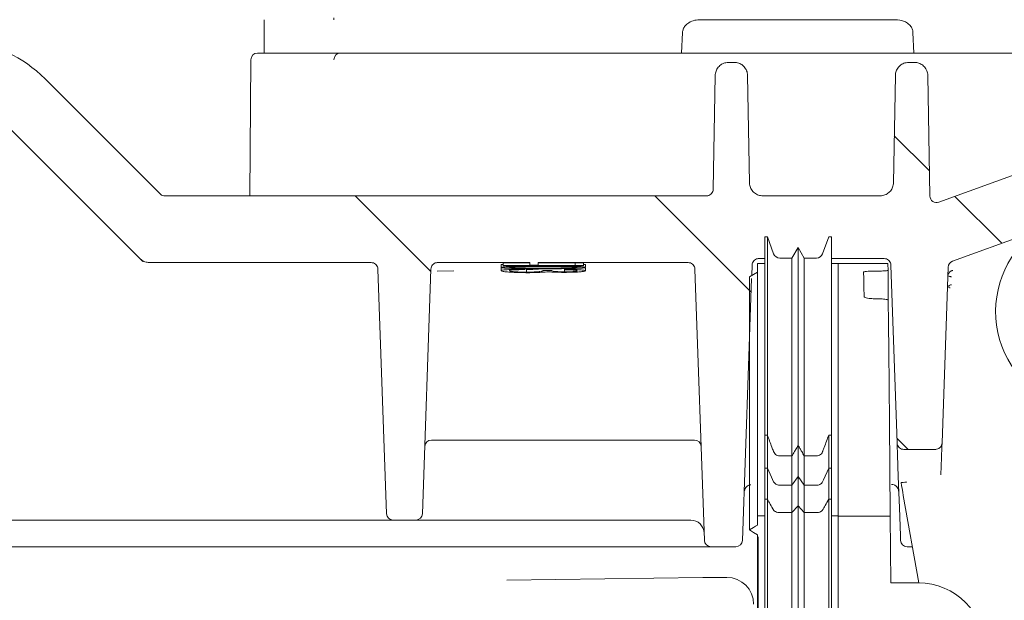
# Model space of a CAD drawing. Units: millimetres. Extents: x 375 to 1271, y 264 to 860.
# Drawn here: x 682 to 756, y 523 to 566 of the extents above; entities that cross this region are included whole.
import ezdxf

# ---------------------------------------------------------------- set-up
doc = ezdxf.new("R2010")
doc.units = ezdxf.units.MM
doc.header["$LTSCALE"] = 5

# ---------------------------------------------------------------- blocks, each defined once
blk = doc.blocks.new('SW_HATCH_0')
at = {"color": 0, "linetype": 'Continuous', "lineweight": 18}
for p, q in [((109.94, 53.681), (112.574, 51.047)), ((69.539, 49.181), (75.215, 43.504)), ((91.99, 49.181), (99.212, 41.959)), ((114.48, 49.141), (117.991, 45.63)), ((110.138, 31.032), (110.99, 30.181))]:
    blk.add_line(p, q, dxfattribs=at)

msp = doc.modelspace()

# ---------------------------------------------------------------- linework, layer by layer
at = {"color": 7, "linetype": 'Continuous', "lineweight": 18}
for p, q in [((751.649, 548.121), (815.277, 571.279)), ((700.078, 566.214), (700.078, 563.714)), ((732.77, 566.214), (737.111, 566.214)), ((737.111, 566.214), (744.14, 566.214)), ((744.14, 566.214), (747.347, 566.214)), ((731.347, 563.714), (731.414, 565.249)), ((748.684, 565.249), (748.75, 563.714)), ((699.574, 563.714), (704.663, 563.714)), ((705.299, 563.714), (704.663, 563.714)), ((705.299, 563.714), (705.792, 563.714)), ((705.792, 563.714), (714.283, 563.714)), ((714.283, 563.714), (725.517, 563.714)), ((725.517, 563.714), (728.547, 563.714)), ((728.547, 563.714), (731.347, 563.714)), ((737.503, 563.714), (731.347, 563.714)), ((744.547, 563.714), (737.503, 563.714)), ((748.75, 563.714), (744.547, 563.714)), ((748.75, 563.714), (776.294, 563.714)), ((699.074, 563.219), (698.984, 553.014)), ((734.863, 563.014), (735.293, 563.014)), ((748.363, 563.014), (748.793, 563.014)), ((692.274, 553.16), (683.649, 561.785)), ((733.863, 562.031), (733.714, 553.505)), ((736.433, 553.996), (736.293, 562.031)), ((747.363, 562.031), (747.222, 553.996)), ((749.951, 552.997), (749.793, 562.031)), ((690.764, 548.307), (680.467, 558.603)), ((764.937, 557.746), (750.622, 552.536)), ((733.214, 553.014), (692.628, 553.014)), ((746.223, 553.014), (737.433, 553.014)), ((737.777, 549.943), (737.577, 549.943)), ((738.239, 548.672), (737.777, 549.943)), ((742.377, 549.943), (741.914, 548.672)), ((742.577, 549.943), (742.377, 549.943)), ((740.077, 549.143), (739.615, 548.343)), ((740.539, 548.343), (740.077, 549.143)), ((690.978, 548.092), (690.764, 548.307)), ((737.126, 548.314), (737.577, 548.314)), ((739.615, 548.343), (738.709, 548.343)), ((741.444, 548.343), (740.539, 548.343)), ((742.577, 548.314), (746.53, 548.314)), ((708.09, 548.014), (691.471, 548.014)), ((709.23, 529.197), (708.59, 547.531)), ((712.566, 547.531), (711.926, 529.197)), ((719.986, 548.014), (713.066, 548.014)), ((717.832, 547.845), (717.832, 547.644)), ((717.84, 547.614), (717.832, 547.601)), ((717.832, 547.601), (717.832, 547.401)), ((719.986, 547.984), (717.986, 547.984)), ((717.986, 547.984), (717.986, 547.784)), ((717.986, 547.784), (717.986, 547.774)), ((723.371, 547.784), (717.986, 547.784)), ((717.986, 547.774), (723.986, 547.774)), ((719.601, 547.555), (719.601, 547.52)), ((719.601, 547.49), (719.601, 547.52)), ((719.717, 547.496), (719.717, 547.296)), ((719.986, 548.014), (719.986, 547.814)), ((720.601, 547.814), (719.986, 547.814)), ((719.986, 547.814), (719.986, 547.811)), ((719.986, 547.811), (720.601, 547.811)), ((731.84, 548.014), (720.601, 548.014)), ((720.601, 547.814), (720.601, 548.014)), ((723.371, 547.984), (720.601, 547.984)), ((720.601, 547.811), (720.601, 547.814)), ((721.601, 547.42), (720.986, 547.42)), ((722.583, 547.518), (722.583, 547.318)), ((722.601, 547.507), (722.601, 547.476)), ((723.371, 547.998), (723.371, 547.798)), ((723.371, 547.798), (723.371, 547.784)), ((723.986, 547.993), (723.986, 547.793)), ((723.986, 547.774), (723.986, 547.793)), ((724.14, 547.845), (724.14, 547.644)), ((724.14, 547.6), (724.14, 547.4)), ((732.34, 547.531), (733.05, 527.197)), ((736.626, 547.831), (736.599, 547.042)), ((737.577, 547.943), (737.027, 547.943)), ((743.077, 547.943), (742.577, 547.943)), ((746.81, 547.943), (743.077, 547.943)), ((743.077, 545.835), (743.077, 547.943)), ((746.815, 547.432), (746.834, 545.173)), ((747.029, 547.831), (747.495, 534.496)), ((751.321, 547.669), (750.861, 534.496)), ((713.043, 547.378), (714.283, 547.387)), ((736.591, 546.826), (735.906, 527.197)), ((737.027, 547.289), (736.427, 546.942)), ((745.983, 547.377), (746.065, 547.377)), ((751.359, 546.274), (751.359, 546.174)), ((746.019, 545.297), (746.084, 545.297)), ((743.077, 529.088), (743.077, 539.64)), ((737.577, 535.092), (737.777, 535.092)), ((737.577, 532.612), (737.577, 535.092)), ((737.777, 532.612), (737.777, 535.092)), ((742.377, 532.612), (742.377, 535.092)), ((742.377, 535.092), (742.577, 535.092)), ((742.577, 532.612), (742.577, 535.092)), ((714.283, 534.714), (712.601, 534.714)), ((732.305, 534.714), (714.283, 534.714)), ((740.077, 531.97), (740.077, 534.307)), ((738.709, 533.521), (739.615, 533.521)), ((739.615, 531.328), (739.615, 533.521)), ((740.539, 531.328), (740.539, 533.521)), ((740.539, 533.521), (741.444, 533.521)), ((750.361, 534.014), (747.995, 534.014)), ((737.577, 532.612), (737.777, 532.612)), ((737.577, 530.277), (737.577, 532.612)), ((737.777, 530.277), (737.777, 532.612)), ((739.615, 531.328), (740.077, 531.97)), ((740.077, 531.97), (740.539, 531.328)), ((740.077, 529.776), (740.077, 531.97)), ((742.377, 532.612), (742.577, 532.612)), ((742.377, 530.277), (742.377, 532.612)), ((742.577, 532.612), (742.577, 530.277)), ((738.709, 531.328), (739.615, 531.328)), ((739.615, 529.276), (739.615, 531.328)), ((740.539, 531.328), (741.444, 531.328)), ((740.539, 529.276), (740.539, 531.328)), ((747.078, 531.378), (747.12, 531.378)), ((749.114, 524.014), (747.96, 530.555)), ((737.777, 530.277), (737.577, 530.277)), ((737.577, 530.277), (737.577, 432.723)), ((737.777, 530.277), (737.777, 432.723)), ((740.077, 529.776), (739.615, 529.276)), ((740.539, 529.276), (740.077, 529.776)), ((740.077, 529.776), (740.077, 432.765)), ((742.377, 530.277), (742.377, 432.723)), ((742.577, 530.277), (742.377, 530.277)), ((742.577, 530.277), (742.577, 432.723)), ((737.577, 529.025), (737.027, 529.025)), ((737.027, 529.025), (737.027, 528.341)), ((739.615, 529.276), (739.615, 432.807)), ((740.539, 529.276), (740.539, 432.807)), ((743.077, 529.025), (742.577, 529.025)), ((743.077, 529.088), (743.077, 529.025)), ((743.077, 529.025), (743.077, 529.018)), ((743.077, 529.014), (743.077, 529.018)), ((743.077, 529.014), (743.077, 432.827)), ((746.975, 529.014), (743.077, 529.014)), ((746.975, 529.014), (747.019, 524.014)), ((708.231, 528.714), (656.425, 528.714)), ((709.73, 528.714), (708.231, 528.714)), ((709.73, 528.714), (711.426, 528.714)), ((712.925, 528.714), (711.426, 528.714)), ((731.981, 528.714), (712.925, 528.714)), ((732.031, 528.714), (731.981, 528.714)), ((737.027, 527.607), (737.027, 432.828)), ((737.077, 527.461), (737.077, 446.131)), ((732.048, 526.714), (656.805, 526.714)), ((735.406, 526.714), (733.55, 526.714)), ((748.638, 526.714), (748.25, 526.714)), ((732.95, 524.415), (718.243, 524.209)), ((732.957, 524.414), (732.95, 524.415)), ((734.733, 524.418), (733.348, 524.418)), ((734.733, 524.417), (734.733, 524.418)), ((749.077, 524.014), (747.019, 524.014))]:
    msp.add_line(p, q, dxfattribs=at)
at = {"color": 7, "linetype": 'Continuous', "lineweight": 18, "flags": 128}
for points in [[(746.81, 547.943), (746.811, 547.887), (746.815, 547.432)], [(744.985, 547.298), (744.993, 546.817), (745.004, 546.204), (745.017, 545.458)], [(746.834, 545.173), (746.849, 543.468), (746.868, 541.361), (746.889, 538.856), (746.915, 535.959), (746.943, 532.677), (746.975, 529.014)], [(747.738, 527.551), (747.664, 529.645), (747.604, 531.369), (747.557, 532.718), (747.523, 533.69), (747.502, 534.283), (747.495, 534.496)], [(750.861, 534.496), (750.851, 534.212), (750.823, 533.413), (750.777, 532.1)], [(737.777, 532.612), (738.081, 531.941), (738.239, 531.592)], [(741.914, 531.592), (741.978, 531.734), (742.377, 532.612)], [(747.96, 530.555), (747.914, 530.818), (747.869, 531.071), (747.828, 531.307), (747.791, 531.517)], [(736.427, 527.974), (736.727, 528.158), (736.877, 528.25), (737.027, 528.341)], [(737.027, 527.607), (736.727, 527.791), (736.577, 527.882), (736.427, 527.974)], [(747.75, 527.197), (747.749, 527.236), (747.744, 527.355), (747.738, 527.551)]]:
    msp.add_lwpolyline(points, dxfattribs=at)
at = {"color": 7, "linetype": 'Continuous', "lineweight": 18}
for centre, radius, start, end in [((676.578, 554.714), 10, 45, 122.28495), ((699.574, 563.214), 0.5, 90, 179.5), ((705.793, 563.214), 0.5, 90.00049, 179.49957), ((750.451, 553.006), 0.5, 181, 290), ((762.378, 544.343), 7.5, 126.71985, 257.28015), ((738.709, 548.843), 0.5, 200, 270), ((741.444, 548.843), 0.5, 270, 340), ((751.82, 547.651), 0.5, 110, 178), ((712.601, 534.214), 0.5, 90, 178), ((732.305, 534.214), 0.5, 2, 90), ((709.73, 529.214), 0.5, 182, 270), ((711.426, 529.214), 0.5, 270, 358), ((732.031, 527.714), 1, 2, 90), ((733.55, 527.214), 0.5, 182, 270), ((735.406, 527.214), 0.5, 270, 358), ((748.25, 527.214), 0.5, 182, 270), ((733.346, 496.332), 28.085, 89.99657, 90.79297), ((749.077, 519.014), 5, 0, 90)]:
    msp.add_arc(centre, radius, start, end, dxfattribs=at)
for centre, major_axis, ratio, start_param, end_param in [((718.935, 348.014), (349.488, 0), 0.572266, 1.556343, 1.558104), ((718.935, 348.014), (349.139, 0), 0.572266, 1.556328, 1.558091), ((734.733, 522.409), (2.011, 0.002), 0.99863, 0.003268, 1.569707)]:
    msp.add_ellipse(centre, major_axis=major_axis, ratio=ratio, start_param=start_param, end_param=end_param, dxfattribs=at)
for points, knots in [([(705.298, 566.355), (705.298, 566.31), (705.299, 566.263), (705.299, 566.216), (705.299, 566.214)], [0, 0, 0, 0, 0.971875, 1, 1, 1, 1]), ([(731.414, 565.249), (731.428, 565.341), (731.455, 565.523), (731.62, 565.785), (731.911, 566.031), (732.319, 566.189), (732.626, 566.206), (732.77, 566.214)], [0, 0, 0, 0, 0.14367, 0.286731, 0.483356, 0.758165, 1, 1, 1, 1]), ([(747.347, 566.214), (747.578, 566.194), (747.936, 566.163), (748.344, 565.921), (748.563, 565.675), (748.665, 565.441), (748.679, 565.3), (748.684, 565.249)], [0, 0, 0, 0, 0.390606, 0.604229, 0.778317, 0.92031, 1, 1, 1, 1]), ([(705.068, 563.714), (705.045, 563.714), (704.918, 563.714), (704.778, 563.714), (704.663, 563.714)], [0, 0, 0, 0, 0.18179, 1, 1, 1, 1]), ([(733.863, 562.031), (733.876, 562.143), (733.902, 562.368), (734.079, 562.664), (734.337, 562.886), (734.615, 562.999), (734.795, 563.01), (734.863, 563.014)], [0, 0, 0, 0, 0.217107, 0.434211, 0.651312, 0.868415, 1, 1, 1, 1]), ([(735.293, 563.014), (735.406, 563.003), (735.63, 562.98), (735.93, 562.808), (736.156, 562.554), (736.274, 562.279), (736.288, 562.099), (736.293, 562.031)], [0, 0, 0, 0, 0.217103, 0.4342049, 0.6513058, 0.8684067, 1, 1, 1, 1]), ([(747.363, 562.031), (747.376, 562.143), (747.402, 562.368), (747.579, 562.664), (747.837, 562.886), (748.115, 562.999), (748.295, 563.01), (748.363, 563.014)], [0, 0, 0, 0, 0.217107, 0.434211, 0.651312, 0.868415, 1, 1, 1, 1]), ([(748.793, 563.014), (748.906, 563.003), (749.13, 562.98), (749.43, 562.808), (749.656, 562.554), (749.774, 562.279), (749.788, 562.099), (749.793, 562.031)], [0, 0, 0, 0, 0.217103, 0.434205, 0.651305, 0.868406, 1, 1, 1, 1]), ([(733.714, 553.505), (733.707, 553.449), (733.694, 553.337), (733.606, 553.188), (733.477, 553.077), (733.338, 553.021), (733.248, 553.016), (733.214, 553.014)], [0, 0, 0, 0, 0.217102, 0.43421, 0.651312, 0.868409, 1, 1, 1, 1]), ([(737.433, 553.014), (737.321, 553.025), (737.096, 553.047), (736.796, 553.219), (736.57, 553.473), (736.453, 553.749), (736.439, 553.928), (736.433, 553.996)], [0, 0, 0, 0, 0.217103, 0.434205, 0.651306, 0.868411, 1, 1, 1, 1]), ([(747.222, 553.996), (747.209, 553.884), (747.183, 553.66), (747.006, 553.363), (746.748, 553.141), (746.47, 553.029), (746.29, 553.018), (746.223, 553.014)], [0, 0, 0, 0, 0.217103, 0.434207, 0.651312, 0.868414, 1, 1, 1, 1]), ([(692.628, 553.014), (692.572, 553.019), (692.459, 553.03), (692.342, 553.097), (692.288, 553.148), (692.274, 553.16)], [0, 0, 0, 0, 0.429293, 0.858589, 1, 1, 1, 1]), ([(737.577, 549.943), (737.577, 549.731), (737.577, 549.307), (737.577, 548.1), (737.577, 545.886), (737.577, 542.885), (737.577, 539.331), (737.577, 536.513), (737.577, 535.092)], [0, 0, 0, 0, 0.185721, 0.370675, 0.555177, 0.701201, 0.849427, 1, 1, 1, 1]), ([(737.777, 549.943), (737.777, 549.731), (737.777, 549.307), (737.777, 548.1), (737.777, 545.886), (737.777, 542.885), (737.777, 539.331), (737.777, 536.513), (737.777, 535.092)], [0, 0, 0, 0, 0.185721, 0.370675, 0.555177, 0.701201, 0.849427, 1, 1, 1, 1]), ([(742.577, 549.943), (742.577, 549.731), (742.577, 549.307), (742.577, 548.1), (742.577, 545.886), (742.577, 542.885), (742.577, 539.331), (742.577, 536.513), (742.577, 535.092)], [0, 0, 0, 0, 0.185721, 0.370675, 0.555177, 0.701201, 0.849427, 1, 1, 1, 1]), ([(740.077, 549.143), (740.077, 548.933), (740.077, 548.513), (740.077, 547.292), (740.077, 545.043), (740.077, 542.028), (740.077, 538.494), (740.077, 535.706), (740.077, 534.307)], [0, 0, 0, 0, 0.1862095, 0.3719321, 0.557545, 0.7039592, 0.8513914, 1, 1, 1, 1]), ([(691.471, 548.014), (691.359, 548.025), (691.134, 548.047), (690.9, 548.18), (690.791, 548.281), (690.764, 548.307)], [0, 0, 0, 0, 0.429298, 0.858593, 1, 1, 1, 1]), ([(736.626, 547.831), (736.634, 547.887), (736.649, 547.999), (736.74, 548.146), (736.871, 548.254), (737.008, 548.307), (737.095, 548.312), (737.126, 548.314)], [0, 0, 0, 0, 0.2195706, 0.4391426, 0.6587095, 0.8782823, 1, 1, 1, 1]), ([(739.615, 548.343), (739.615, 548.135), (739.615, 547.718), (739.615, 546.483), (739.615, 544.198), (739.615, 541.169), (739.615, 537.654), (739.615, 534.899), (739.615, 533.521)], [0, 0, 0, 0, 0.186741, 0.373284, 0.560054, 0.706848, 0.85342, 1, 1, 1, 1]), ([(740.539, 548.343), (740.539, 548.135), (740.539, 547.718), (740.539, 546.483), (740.539, 544.198), (740.539, 541.169), (740.539, 537.654), (740.539, 534.899), (740.539, 533.521)], [0, 0, 0, 0, 0.186741, 0.373284, 0.560054, 0.706848, 0.85342, 1, 1, 1, 1]), ([(746.53, 548.314), (746.586, 548.308), (746.698, 548.297), (746.848, 548.211), (746.961, 548.084), (747.019, 547.949), (747.027, 547.862), (747.029, 547.831)], [0, 0, 0, 0, 0.219574, 0.439145, 0.658705, 0.878272, 1, 1, 1, 1]), ([(708.09, 548.014), (708.146, 548.008), (708.259, 547.997), (708.409, 547.911), (708.522, 547.784), (708.579, 547.649), (708.587, 547.562), (708.59, 547.531)], [0, 0, 0, 0, 0.219565, 0.43913, 0.658705, 0.878272, 1, 1, 1, 1]), ([(712.566, 547.531), (712.573, 547.587), (712.588, 547.699), (712.68, 547.846), (712.81, 547.954), (712.948, 548.007), (713.035, 548.012), (713.066, 548.014)], [0, 0, 0, 0, 0.219569, 0.439135, 0.658708, 0.878274, 1, 1, 1, 1]), ([(717.986, 547.872), (717.973, 547.871), (717.841, 547.864), (717.836, 547.854), (717.832, 547.845)], [0, 0, 0, 0, 0.096847, 1, 1, 1, 1]), ([(720.983, 547.717), (720.616, 547.717), (719.876, 547.716), (718.931, 547.708), (718.271, 547.691), (717.899, 547.671), (717.854, 547.653), (717.832, 547.644)], [0, 0, 0, 0, 0.263658, 0.530139, 0.686708, 0.844252, 1, 1, 1, 1]), ([(717.832, 547.644), (717.853, 547.636), (717.893, 547.618), (718.228, 547.592), (718.79, 547.569), (719.731, 547.55), (720.517, 547.549), (720.983, 547.548)], [0, 0, 0, 0, 0.148506, 0.297398, 0.444267, 0.669594, 1, 1, 1, 1]), ([(719.601, 547.52), (719.311, 547.516), (718.82, 547.509), (718.262, 547.483), (717.94, 547.452), (717.84, 547.423), (717.834, 547.405), (717.832, 547.401)], [0, 0, 0, 0, 0.303674, 0.512126, 0.720794, 0.930712, 1, 1, 1, 1]), ([(718.447, 547.644), (718.466, 547.65), (718.504, 547.663), (718.767, 547.678), (719.197, 547.69), (719.958, 547.699), (720.588, 547.699), (720.986, 547.7)], [0, 0, 0, 0, 0.141041, 0.282567, 0.427149, 0.638272, 1, 1, 1, 1]), ([(719.477, 547.586), (719.287, 547.59), (718.956, 547.597), (718.619, 547.615), (718.464, 547.631), (718.452, 547.64), (718.447, 547.644)], [0, 0, 0, 0, 0.349114, 0.606739, 0.864456, 1, 1, 1, 1]), ([(718.447, 547.4), (718.451, 547.406), (718.457, 547.417), (718.525, 547.438), (718.647, 547.453), (718.756, 547.461), (718.772, 547.462)], [0, 0, 0, 0, 0.25095, 0.502259, 0.927722, 1, 1, 1, 1]), ([(718.772, 547.462), (718.828, 547.466), (718.994, 547.476), (719.29, 547.484), (719.521, 547.488), (719.601, 547.49)], [0, 0, 0, 0, 0.246921, 0.738677, 1, 1, 1, 1]), ([(720.986, 547.575), (720.858, 547.575), (720.602, 547.576), (720.092, 547.578), (719.723, 547.583), (719.477, 547.586)], [0, 0, 0, 0, 0.250464, 0.501019, 1, 1, 1, 1]), ([(720.906, 547.575), (720.862, 547.563), (720.781, 547.542), (720.48, 547.516), (720.121, 547.499), (719.846, 547.497), (719.717, 547.496)], [0, 0, 0, 0, 0.29624, 0.539701, 0.783367, 1, 1, 1, 1]), ([(720.986, 547.42), (720.97, 547.405), (720.942, 547.379), (720.777, 547.341), (720.481, 547.316), (720.12, 547.299), (719.846, 547.297), (719.717, 547.296)], [0, 0, 0, 0, 0.288624, 0.499363, 0.672555, 0.845893, 1, 1, 1, 1]), ([(724.14, 547.644), (724.12, 547.653), (724.081, 547.669), (723.766, 547.688), (723.241, 547.704), (722.301, 547.716), (721.497, 547.717), (720.983, 547.717)], [0, 0, 0, 0, 0.14431, 0.289177, 0.429543, 0.63522, 1, 1, 1, 1]), ([(720.983, 547.548), (721.513, 547.549), (722.302, 547.551), (723.273, 547.572), (723.837, 547.597), (724.109, 547.623), (724.131, 547.639), (724.14, 547.644)], [0, 0, 0, 0, 0.372215, 0.555552, 0.74058, 0.902216, 1, 1, 1, 1]), ([(720.986, 547.7), (721.332, 547.699), (721.916, 547.699), (722.657, 547.692), (723.142, 547.681), (723.457, 547.665), (723.502, 547.651), (723.524, 547.644)], [0, 0, 0, 0, 0.315414, 0.532836, 0.687719, 0.843509, 1, 1, 1, 1]), ([(723.524, 547.644), (723.506, 547.637), (723.469, 547.624), (723.211, 547.606), (722.764, 547.59), (722.007, 547.577), (721.369, 547.576), (720.986, 547.575)], [0, 0, 0, 0, 0.139856, 0.280178, 0.419394, 0.651891, 1, 1, 1, 1]), ([(722.583, 547.318), (722.489, 547.318), (722.301, 547.32), (722.042, 547.332), (721.793, 547.355), (721.629, 547.386), (721.61, 547.41), (721.601, 547.42)], [0, 0, 0, 0, 0.139028, 0.278972, 0.445114, 0.747755, 1, 1, 1, 1]), ([(724.14, 547.4), (724.122, 547.413), (724.085, 547.44), (723.756, 547.472), (723.253, 547.496), (722.834, 547.503), (722.601, 547.507)], [0, 0, 0, 0, 0.245005, 0.491885, 0.717436, 1, 1, 1, 1]), ([(722.601, 547.476), (722.823, 547.47), (723.164, 547.46), (723.442, 547.434), (723.516, 547.415), (723.523, 547.403), (723.524, 547.399)], [0, 0, 0, 0, 0.436907, 0.669606, 0.90125, 1, 1, 1, 1]), ([(724.14, 547.845), (724.132, 547.853), (724.123, 547.864), (723.99, 547.871), (723.964, 547.873)], [0, 0, 0, 0, 0.800585, 1, 1, 1, 1]), ([(731.84, 548.014), (731.896, 548.008), (732.009, 547.997), (732.159, 547.911), (732.272, 547.784), (732.329, 547.649), (732.337, 547.562), (732.34, 547.531)], [0, 0, 0, 0, 0.219565, 0.43913, 0.658705, 0.878272, 1, 1, 1, 1]), ([(737.027, 547.943), (737.027, 547.765), (737.027, 547.409), (737.027, 546.494), (737.027, 544.766), (737.027, 542.091), (737.027, 538.451), (737.027, 533.926), (737.027, 530.658), (737.027, 529.025)], [0, 0, 0, 0, 0.140426, 0.280791, 0.421378, 0.562035, 0.70866, 0.854447, 1, 1, 1, 1]), ([(746.065, 547.377), (746.149, 547.377), (746.317, 547.379), (746.54, 547.388), (746.709, 547.402), (746.801, 547.418), (746.811, 547.428), (746.815, 547.432)], [0, 0, 0, 0, 0.212534, 0.425043, 0.638215, 0.852963, 1, 1, 1, 1]), ([(751.67, 547.426), (751.644, 547.418), (751.589, 547.403), (751.491, 547.352), (751.389, 547.262), (751.317, 547.136), (751.299, 547.049), (751.298, 547.006), (751.297, 547.002)], [0, 0, 0, 0, 0.100082, 0.207063, 0.437936, 0.706574, 0.978372, 1, 1, 1, 1]), ([(717.832, 547.401), (717.856, 547.383), (717.901, 547.351), (718.265, 547.306), (718.773, 547.275), (719.302, 547.258), (719.642, 547.257), (719.768, 547.256)], [0, 0, 0, 0, 0.257196, 0.466937, 0.677522, 0.879541, 1, 1, 1, 1]), ([(719.717, 547.296), (719.585, 547.297), (719.32, 547.298), (718.948, 547.315), (718.643, 547.34), (718.469, 547.37), (718.454, 547.391), (718.447, 547.4)], [0, 0, 0, 0, 0.177986, 0.356769, 0.579283, 0.800755, 1, 1, 1, 1]), ([(719.768, 547.256), (719.864, 547.256), (720.056, 547.257), (720.43, 547.264), (720.673, 547.275), (720.834, 547.283)], [0, 0, 0, 0, 0.251315, 0.50311, 1, 1, 1, 1]), ([(720.834, 547.283), (720.889, 547.286), (720.998, 547.292), (721.184, 547.307), (721.281, 547.32), (721.346, 547.329)], [0, 0, 0, 0, 0.250894, 0.502411, 1, 1, 1, 1]), ([(721.346, 547.329), (721.465, 547.318), (721.675, 547.299), (722.126, 547.282), (722.428, 547.28), (722.581, 547.279)], [0, 0, 0, 0, 0.389705, 0.692131, 1, 1, 1, 1]), ([(722.581, 547.279), (722.757, 547.281), (723.11, 547.284), (723.569, 547.305), (723.906, 547.335), (724.107, 547.368), (724.129, 547.39), (724.14, 547.4)], [0, 0, 0, 0, 0.2029158, 0.406384, 0.610209, 0.8197225, 1, 1, 1, 1]), ([(723.524, 547.399), (723.507, 547.386), (723.478, 547.364), (723.235, 547.339), (722.993, 547.325), (722.766, 547.318), (722.633, 547.318), (722.583, 547.318)], [0, 0, 0, 0, 0.351027, 0.581361, 0.764438, 0.911635, 1, 1, 1, 1]), ([(736.427, 546.942), (736.427, 546.77), (736.427, 546.426), (736.427, 545.489), (736.427, 543.768), (736.427, 541.103), (736.427, 537.425), (736.427, 532.934), (736.427, 529.627), (736.427, 527.974)], [0, 0, 0, 0, 0.140021, 0.27999, 0.42002, 0.559993, 0.706664, 0.853331, 1, 1, 1, 1]), ([(744.985, 547.298), (744.996, 547.307), (745.018, 547.326), (745.192, 547.349), (745.447, 547.367), (745.728, 547.375), (745.911, 547.376), (745.983, 547.377)], [0, 0, 0, 0, 0.216893, 0.433829, 0.649582, 0.863508, 1, 1, 1, 1]), ([(751.359, 547.024), (751.364, 547.016), (751.375, 546.994), (751.447, 546.965), (751.545, 546.945), (751.576, 546.94)], [0, 0, 0, 0, 0.311096, 0.788797, 1, 1, 1, 1]), ([(751.577, 546.357), (751.527, 546.347), (751.388, 546.32), (751.371, 546.292), (751.359, 546.274)], [0, 0, 0, 0, 0.360228, 1, 1, 1, 1]), ([(751.359, 546.174), (751.362, 546.166), (751.369, 546.147), (751.433, 546.127), (751.468, 546.115)], [0, 0, 0, 0, 0.4476984, 1, 1, 1, 1]), ([(743.077, 545.835), (743.077, 545.443), (743.077, 544.66), (743.077, 542.724), (743.077, 540.809), (743.077, 539.64)], [0, 0, 0, 0, 0.28033, 0.560757, 1, 1, 1, 1]), ([(746.019, 545.297), (745.907, 545.299), (745.683, 545.302), (745.384, 545.33), (745.157, 545.371), (745.035, 545.416), (745.022, 545.446), (745.017, 545.458)], [0, 0, 0, 0, 0.213435, 0.426838, 0.641049, 0.856548, 1, 1, 1, 1]), ([(746.834, 545.173), (746.826, 545.187), (746.809, 545.216), (746.678, 545.253), (746.485, 545.281), (746.275, 545.295), (746.137, 545.297), (746.084, 545.297)], [0, 0, 0, 0, 0.216559, 0.43314, 0.649155, 0.863912, 1, 1, 1, 1]), ([(737.777, 535.092), (737.888, 534.792), (738.038, 534.388), (738.192, 533.972), (738.235, 533.856), (738.239, 533.844)], [0, 0, 0, 0, 0.7228809, 0.9705627, 1, 1, 1, 1]), ([(741.914, 533.844), (741.915, 533.846), (741.923, 533.869), (741.962, 533.974), (742.116, 534.389), (742.262, 534.782), (742.377, 535.092)], [0, 0, 0, 0, 0.004231, 0.054178, 0.253963, 1, 1, 1, 1]), ([(739.615, 533.521), (739.66, 533.597), (739.749, 533.749), (739.903, 534.011), (740.012, 534.197), (740.077, 534.307)], [0, 0, 0, 0, 0.289984, 0.57997, 1, 1, 1, 1]), ([(740.077, 534.307), (740.121, 534.231), (740.211, 534.079), (740.365, 533.817), (740.474, 533.631), (740.539, 533.521)], [0, 0, 0, 0, 0.289991, 0.579973, 1, 1, 1, 1]), ([(747.995, 534.014), (747.938, 534.019), (747.826, 534.03), (747.676, 534.116), (747.563, 534.243), (747.506, 534.378), (747.498, 534.465), (747.495, 534.496)], [0, 0, 0, 0, 0.219565, 0.43913, 0.658705, 0.878272, 1, 1, 1, 1]), ([(750.861, 534.496), (750.853, 534.44), (750.838, 534.328), (750.747, 534.181), (750.616, 534.073), (750.479, 534.02), (750.392, 534.015), (750.361, 534.014)], [0, 0, 0, 0, 0.2195706, 0.4391426, 0.6587095, 0.8782823, 1, 1, 1, 1]), ([(738.239, 533.844), (738.264, 533.794), (738.313, 533.694), (738.445, 533.585), (738.583, 533.529), (738.674, 533.523), (738.709, 533.521)], [0, 0, 0, 0, 0.27604, 0.552091, 0.82809, 1, 1, 1, 1]), ([(741.444, 533.521), (741.501, 533.526), (741.613, 533.537), (741.762, 533.622), (741.864, 533.731), (741.9, 533.813), (741.914, 533.844)], [0, 0, 0, 0, 0.275928, 0.551866, 0.82782, 1, 1, 1, 1]), ([(736.536, 531.36), (736.487, 531.355), (736.389, 531.345), (736.259, 531.269), (736.144, 531.147), (736.051, 530.953), (736.037, 530.804), (736.029, 530.716)], [0, 0, 0, 0, 0.153029, 0.305983, 0.461706, 0.685957, 1, 1, 1, 1]), ([(738.239, 531.592), (738.269, 531.544), (738.319, 531.461), (738.455, 531.377), (738.585, 531.335), (738.671, 531.33), (738.709, 531.328)], [0, 0, 0, 0, 0.367106, 0.62205, 0.833563, 1, 1, 1, 1]), ([(741.444, 531.328), (741.491, 531.331), (741.584, 531.337), (741.719, 531.388), (741.843, 531.472), (741.889, 531.55), (741.914, 531.592)], [0, 0, 0, 0, 0.204349, 0.407965, 0.679759, 1, 1, 1, 1]), ([(747.626, 530.742), (747.615, 530.845), (747.599, 531.003), (747.483, 531.208), (747.349, 531.326), (747.216, 531.374), (747.141, 531.377), (747.12, 531.378)], [0, 0, 0, 0, 0.370221, 0.564912, 0.761091, 0.931152, 1, 1, 1, 1]), ([(748.081, 531.546), (747.991, 531.543), (747.845, 531.539), (747.79, 531.544), (747.791, 531.523), (747.791, 531.517)], [0, 0, 0, 0, 0.545963, 0.88257, 1, 1, 1, 1]), ([(748.081, 531.546), (748.104, 531.552), (748.142, 531.562), (748.183, 531.572), (748.2, 531.576), (748.201, 531.577)], [0, 0, 0, 0, 0.582315, 0.971772, 1, 1, 1, 1]), ([(739.615, 529.276), (739.382, 529.278), (739.03, 529.281), (738.589, 529.267), (738.368, 529.348), (738.138, 529.554), (738.024, 529.88), (737.852, 530.156), (737.777, 530.277)], [0, 0, 0, 0, 0.22373, 0.337233, 0.401384, 0.468971, 0.766444, 1, 1, 1, 1]), ([(742.377, 530.277), (742.28, 530.123), (742.106, 529.848), (741.983, 529.523), (741.786, 529.348), (741.564, 529.267), (741.123, 529.281), (740.772, 529.278), (740.539, 529.276)], [0, 0, 0, 0, 0.297252, 0.531028, 0.598614, 0.662766, 0.776268, 1, 1, 1, 1]), ([(733.55, 526.714), (733.542, 526.714), (733.524, 526.714), (733.343, 526.714), (733.004, 526.714), (732.554, 526.714), (732.217, 526.714), (732.048, 526.714)], [0, 0, 0, 0, 0.142038, 0.356412, 0.570846, 0.785425, 1, 1, 1, 1])]:
    msp.add_open_spline(points, degree=3, knots=knots, dxfattribs=at)

# ---------------------------------------------------------------- block references
msp.add_blockref('SW_HATCH_0', (637.344, 503.833), dxfattribs=at)

doc.saveas('drawing.dxf')
